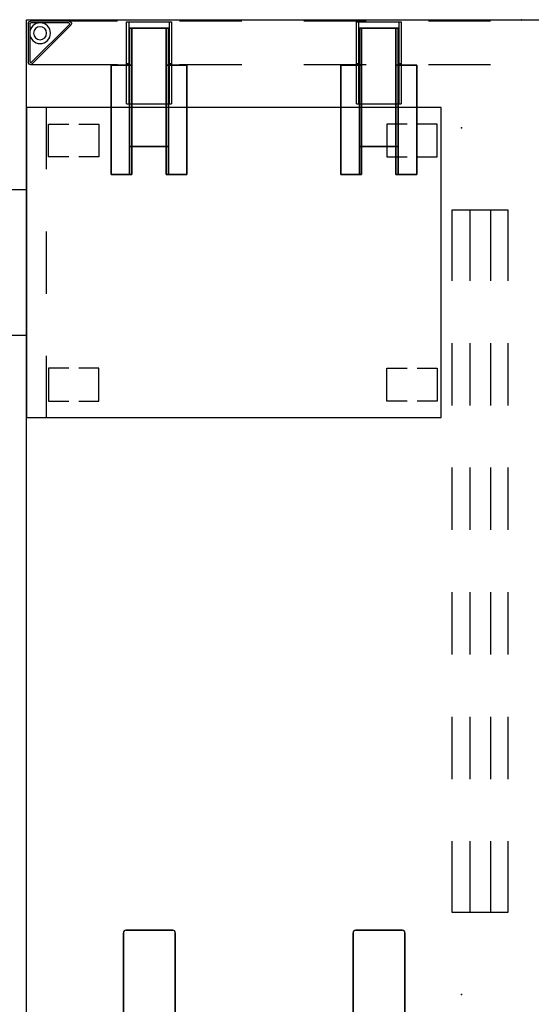
# Model space of a CAD drawing. Units: inches. Extents: x -2 to 144, y -6 to 156.
# Drawn here: x 48 to 73, y 108 to 156 of the extents above; entities that cross this region are included whole.
import ezdxf

# ---------------------------------------------------------------- set-up
doc = ezdxf.new("R2010")
doc.units = ezdxf.units.IN
doc.header["$MEASUREMENT"] = 0
for name, color, linetype in [('HARDWARE', 4, 'Continuous'), ('STORAGE', 4, 'Continuous'), ('STRUCTURE', 7, 'Continuous'), ('STRUCTURE-LEGBRKT', 7, 'Continuous'), ('WKSURF', 6, 'Continuous'), ('WKSURF-SUPPORT', 6, 'Continuous')]:
    doc.layers.add(name, color=color, linetype=linetype)

# ---------------------------------------------------------------- blocks, each defined once
blk = doc.blocks.new('xgnlfen_48_0p')
at = {"layer": 'STRUCTURE'}
for p, q in [((0.185, 23.796), (2.059, 23.796)), ((0.197, 23.718), (2.031, 23.718)), ((0.079, 21.816), (0.079, 23.69)), ((0.158, 21.844), (0.158, 23.678)), ((2.059, 23.65), (0.225, 21.816)), ((0.26, 21.741), (2.134, 23.615)), ((2.166, 23.69), (2.166, 19.5)), ((0.079, 19.5), (0.079, 21.816)), ((0.079, 13.5), (0.079, 16.5)), ((2.166, 16.5), (2.166, 13.5)), ((0.079, 7.5), (0.079, 10.5)), ((2.166, 10.5), (2.166, 7.5)), ((0.079, 1.5), (0.079, 4.5)), ((2.166, 4.5), (2.166, 1.5)), ((0.079, -4.5), (0.079, -1.5)), ((2.166, -1.5), (2.166, -4.5)), ((0.079, -10.5), (0.079, -7.5)), ((2.166, -7.5), (2.166, -10.5)), ((0.079, -16.5), (0.079, -13.5)), ((2.166, -13.5), (2.166, -16.5)), ((0.079, -21.816), (0.079, -19.5)), ((2.166, -19.5), (2.166, -23.69)), ((0.079, -21.816), (0.079, -23.69)), ((2.059, -23.65), (0.225, -21.816)), ((0.26, -21.741), (2.134, -23.615)), ((0.158, -21.844), (0.158, -23.678)), ((0.185, -23.796), (2.059, -23.796)), ((0.197, -23.718), (2.031, -23.718))]:
    blk.add_line(p, q, dxfattribs=at)
for centre, radius in [((0.65, 23.225), 0.5), ((0.65, 23.225), 0.313), ((0.65, -23.225), 0.5), ((0.65, -23.225), 0.313)]:
    blk.add_circle(centre, radius, dxfattribs=at)
for centre, radius, start, end in [((0.185, 23.69), 0.106, 90, 180), ((0.197, 23.678), 0.0394, 90, 180), ((2.031, 23.678), 0.0394, 315, 90), ((2.059, 23.69), 0.106, 315, 90), ((0.197, 21.844), 0.0394, 180, 315), ((0.185, 21.816), 0.106, 180, 315), ((0.185, -21.816), 0.106, 45, 180), ((0.197, -21.844), 0.0394, 45, 180), ((0.185, -23.69), 0.106, 180, 270), ((0.197, -23.678), 0.0394, 180, 270), ((2.031, -23.678), 0.0394, 270, 45), ((2.059, -23.69), 0.106, 270, 45)]:
    blk.add_arc(centre, radius, start, end, dxfattribs=at)
blk.add_point((0, 0), dxfattribs=at)
at = {"layer": 'STRUCTURE-LEGBRKT'}
for p, q in [((4.055, 19.055), (0.099, 19.055)), ((0.099, 19.055), (0.099, 16.89)), ((2.107, 19.055), (2.107, 18.937)), ((4.055, 19.055), (4.055, 16.89)), ((4.055, 18.937), (0.099, 18.937)), ((0.099, 17.008), (4.055, 17.008)), ((0.099, 16.89), (4.055, 16.89)), ((2.107, 17.008), (2.107, 16.89)), ((4.055, 7.972), (0.099, 7.972)), ((0.099, 7.972), (0.099, 5.807)), ((4.055, 7.854), (0.099, 7.854)), ((2.107, 7.972), (2.107, 7.854)), ((4.055, 7.972), (4.055, 5.807)), ((0.099, 5.925), (4.055, 5.925)), ((0.099, 5.807), (4.055, 5.807)), ((2.107, 5.925), (2.107, 5.807)), ((4.055, -5.807), (0.099, -5.807)), ((0.099, -5.807), (0.099, -7.972)), ((4.055, -5.925), (0.099, -5.925)), ((2.107, -5.807), (2.107, -5.925)), ((4.055, -5.807), (4.055, -7.972)), ((0.099, -7.854), (4.055, -7.854)), ((0.099, -7.972), (4.055, -7.972)), ((2.107, -7.854), (2.107, -7.972)), ((4.055, -16.89), (0.099, -16.89)), ((0.099, -16.89), (0.099, -19.055)), ((4.055, -17.008), (0.099, -17.008)), ((2.107, -16.89), (2.107, -17.008)), ((4.055, -16.89), (4.055, -19.055)), ((0.099, -18.937), (4.055, -18.937)), ((2.107, -18.937), (2.107, -19.055)), ((0.099, -19.055), (4.055, -19.055))]:
    blk.add_line(p, q, dxfattribs=at)
blk = doc.blocks.new('xgntpn_4848fl_0p')
at = {"layer": 'WKSURF'}
for p, q in [((47.88, 23.875), (0, 23.875)), ((0, 23.875), (0, -23.875))]:
    blk.add_line(p, q, dxfattribs=at)
blk.add_point((0, 0), dxfattribs=at)
blk = doc.blocks.new('hl2pm_20bfl02k_0p')
at = {"layer": 'STORAGE'}
for p, q in [((0, 20), (0, 0)), ((14.925, 20), (0, 20)), ((14.925, 0), (14.925, 20)), ((2.37, 19.8), (0.79, 19.8)), ((0.79, 19.8), (0.79, 18.838)), ((2.37, 18.838), (2.37, 19.8)), ((12.555, 18.838), (12.555, 19.8)), ((12.555, 19.8), (14.135, 19.8)), ((14.135, 19.8), (14.135, 18.838)), ((0.79, 18.358), (0.79, 17.37)), ((2.37, 17.37), (2.37, 18.358)), ((12.555, 17.37), (12.555, 18.358)), ((14.135, 18.358), (14.135, 17.37)), ((0.79, 17.37), (2.37, 17.37)), ((14.135, 17.37), (12.555, 17.37)), ((0.79, 2.518), (0.79, 3.48)), ((0.79, 3.48), (2.37, 3.48)), ((2.37, 3.48), (2.37, 2.518)), ((12.555, 3.48), (12.555, 2.518)), ((14.135, 3.48), (12.555, 3.48)), ((14.135, 2.518), (14.135, 3.48)), ((0.79, 1.05), (0.79, 2.038)), ((2.37, 2.038), (2.37, 1.05)), ((12.555, 2.038), (12.555, 1.05)), ((14.135, 1.05), (14.135, 2.038)), ((2.37, 1.05), (0.79, 1.05)), ((12.555, 1.05), (14.135, 1.05)), ((0, 0.947), (2.963, 0.947)), ((5.963, 0.947), (8.963, 0.947)), ((11.963, 0.947), (14.925, 0.947)), ((0, 0), (14.925, 0)), ((3.963, 0), (3.963, -0.813)), ((3.963, 0), (3.963, -0.813)), ((10.963, -0.813), (10.963, 0)), ((10.963, -0.813), (10.963, 0)), ((10.963, -0.813), (3.963, -0.813)), ((3.963, -0.813), (10.963, -0.813))]:
    blk.add_line(p, q, dxfattribs=at)
for p in [(0, 0), (14.925, 0)]:
    blk.add_point(p, dxfattribs=at)
blk = doc.blocks.new('xgnbd_2p')
at = {"layer": 'HARDWARE'}
for p, q in [((2.189, -5.062), (2.189, -5.897)), ((7.462, -5.062), (2.189, -5.062)), ((2.189, -5.062), (2.189, -5.062)), ((2.189, -5.062), (2.189, -5.897)), ((2.189, -5.897), (2.189, -5.062)), ((7.462, -5.062), (2.189, -5.062)), ((2.189, -5.062), (2.189, -5.062)), ((2.189, -5.062), (7.462, -5.062)), ((2.189, -5.897), (2.189, -5.062)), ((2.189, -5.062), (7.462, -5.062)), ((7.462, -5.897), (7.462, -5.062)), ((7.462, -5.062), (7.462, -5.062)), ((7.462, -5.897), (7.462, -5.062)), ((7.462, -5.062), (7.462, -5.062)), ((7.462, -5.062), (7.462, -5.897)), ((7.462, -5.062), (7.462, -5.897)), ((51.495, -5.629), (43.985, -5.629)), ((51.495, -5.629), (43.985, -5.629)), ((43.985, -5.629), (51.495, -5.629)), ((43.985, -5.629), (51.495, -5.629)), ((2.189, -5.957), (0.409, -5.957)), ((0.409, -5.957), (0.409, -5.957)), ((0.409, -5.957), (2.194, -5.957)), ((0.409, -5.957), (6.112, -5.957)), ((0.409, -5.979), (0.409, -5.957)), ((0.409, -5.957), (0.409, -6.062)), ((0.409, -5.979), (0.409, -5.957)), ((0.409, -5.957), (0.409, -6.062)), ((0.409, -6.062), (0.409, -5.957)), ((0.409, -5.957), (0.409, -5.957)), ((0.409, -6.062), (0.409, -5.957)), ((0.409, -5.957), (2.189, -5.957)), ((0.409, -6.04), (0.409, -5.979)), ((0.409, -6.07), (0.409, -5.979)), ((0.409, -5.979), (0.409, -6.07)), ((0.409, -6.04), (0.409, -5.979)), ((0.409, -6.122), (0.409, -6.04)), ((0.409, -6.092), (0.409, -6.04)), ((0.409, -6.04), (0.409, -6.092)), ((0.409, -6.122), (0.409, -6.04)), ((6.112, -6.062), (0.409, -6.062)), ((0.409, -6.062), (0.409, -6.07)), ((0.409, -6.062), (0.409, -6.062)), ((0.409, -6.062), (2.189, -6.062)), ((0.409, -6.062), (0.409, -6.07)), ((0.409, -6.062), (0.409, -6.062)), ((2.189, -6.062), (0.409, -6.062)), ((0.409, -6.07), (0.409, -6.092)), ((0.409, -6.07), (0.409, -6.092)), ((0.409, -6.092), (0.409, -6.122)), ((0.409, -6.092), (0.409, -6.122)), ((0.409, -7.662), (0.409, -6.122)), ((0.409, -7.662), (0.409, -6.122)), ((0.409, -6.122), (0.409, -6.122)), ((0.409, -7.662), (0.409, -6.122)), ((0.409, -6.122), (0.409, -6.122)), ((0.409, -6.122), (0.409, -7.662)), ((0.409, -6.122), (0.409, -6.122)), ((2.189, -5.927), (2.189, -5.897)), ((2.189, -5.927), (2.189, -5.897)), ((2.189, -5.897), (2.189, -5.897)), ((2.189, -5.897), (2.189, -5.98)), ((2.189, -5.927), (2.189, -5.897)), ((2.189, -5.897), (2.189, -5.897)), ((2.189, -5.897), (2.189, -5.98)), ((2.189, -5.949), (2.189, -5.927)), ((2.189, -5.949), (2.189, -5.927)), ((2.189, -5.927), (2.189, -5.98)), ((2.189, -5.949), (2.189, -5.927)), ((2.189, -5.98), (2.189, -5.927)), ((2.189, -5.957), (2.189, -5.949)), ((2.189, -5.957), (2.189, -5.949)), ((2.189, -5.949), (2.189, -6.04)), ((2.189, -5.957), (2.189, -5.949)), ((2.189, -6.04), (2.189, -5.949)), ((7.462, -5.957), (2.189, -5.957)), ((7.462, -5.957), (2.189, -5.957)), ((2.189, -5.957), (2.194, -5.957)), ((7.462, -5.957), (2.189, -5.957)), ((2.194, -5.957), (2.189, -5.957)), ((2.189, -6.062), (2.189, -5.957)), ((2.189, -5.957), (2.189, -6.062)), ((2.189, -5.957), (2.189, -6.062)), ((2.189, -6.062), (2.189, -5.957)), ((2.189, -5.957), (2.189, -5.957)), ((2.189, -5.98), (2.189, -6.04)), ((2.189, -5.98), (2.189, -6.04)), ((2.189, -6.062), (2.189, -6.04)), ((2.189, -6.04), (2.189, -6.062)), ((7.462, -6.062), (2.189, -6.062)), ((2.189, -6.062), (2.189, -6.062)), ((2.189, -6.062), (7.462, -6.062)), ((2.189, -6.062), (7.462, -6.062)), ((7.462, -6.062), (2.189, -6.062)), ((2.189, -6.062), (2.189, -6.062)), ((2.194, -5.957), (6.112, -5.957)), ((6.112, -5.957), (7.462, -5.957)), ((6.112, -5.957), (6.112, -5.979)), ((6.112, -5.957), (6.112, -6.062)), ((6.112, -5.979), (6.112, -5.957)), ((7.462, -5.957), (6.112, -5.957)), ((6.112, -5.957), (6.112, -6.062)), ((6.112, -5.979), (6.112, -6.04)), ((6.112, -6.07), (6.112, -5.979)), ((6.112, -5.979), (6.112, -6.07)), ((6.112, -6.04), (6.112, -5.979)), ((6.112, -6.04), (6.112, -6.122)), ((6.112, -6.092), (6.112, -6.04)), ((6.112, -6.04), (6.112, -6.092)), ((6.112, -6.122), (6.112, -6.04)), ((7.462, -6.062), (6.112, -6.062)), ((6.112, -6.07), (6.112, -6.062)), ((6.112, -6.062), (6.112, -6.07)), ((6.112, -6.062), (7.462, -6.062)), ((6.112, -6.092), (6.112, -6.07)), ((6.112, -6.07), (6.112, -6.092)), ((6.112, -6.122), (6.112, -6.092)), ((6.112, -6.092), (6.112, -6.122)), ((6.112, -6.122), (6.112, -7.662)), ((6.112, -6.122), (6.112, -7.662)), ((6.112, -6.122), (6.112, -6.122)), ((6.112, -6.122), (6.112, -6.122)), ((6.112, -7.662), (6.112, -6.122)), ((6.112, -6.122), (6.112, -6.122)), ((6.112, -6.122), (6.112, -7.662)), ((7.462, -5.897), (7.462, -5.927)), ((7.462, -5.897), (7.462, -5.927)), ((7.462, -5.897), (7.462, -5.897)), ((7.462, -5.897), (7.462, -5.927)), ((7.462, -5.98), (7.462, -5.897)), ((7.462, -5.897), (7.462, -5.897)), ((7.462, -5.98), (7.462, -5.897)), ((7.462, -5.927), (7.462, -5.949)), ((7.462, -5.927), (7.462, -5.949)), ((7.462, -5.98), (7.462, -5.927)), ((7.462, -5.927), (7.462, -5.949)), ((7.462, -5.927), (7.462, -5.98)), ((7.462, -5.949), (7.462, -5.957)), ((7.462, -5.949), (7.462, -5.957)), ((7.462, -6.04), (7.462, -5.949)), ((7.462, -5.949), (7.462, -5.957)), ((7.462, -5.949), (7.462, -6.04)), ((7.462, -6.062), (7.462, -5.957)), ((7.462, -5.957), (7.462, -6.062)), ((7.462, -6.04), (7.462, -5.98)), ((7.462, -6.04), (7.462, -5.98)), ((7.462, -6.04), (7.462, -6.062)), ((7.462, -6.062), (7.462, -6.04)), ((7.462, -6.062), (7.462, -6.062)), ((43.865, -5.749), (43.865, -8.009)), ((43.865, -8.009), (43.865, -5.749)), ((43.865, -8.009), (43.865, -5.749)), ((43.865, -5.749), (43.865, -8.009)), ((0.409, -7.662), (0.409, -7.662)), ((0.409, -7.662), (0.409, -7.692)), ((0.409, -7.745), (0.409, -7.662)), ((0.409, -7.692), (0.409, -7.662)), ((0.409, -7.662), (0.409, -7.662)), ((0.409, -7.662), (0.409, -7.745)), ((0.409, -7.662), (0.409, -7.662)), ((0.409, -7.662), (0.409, -7.662)), ((0.409, -7.662), (0.409, -7.692)), ((0.409, -7.745), (0.409, -7.662)), ((0.409, -7.692), (0.409, -7.714)), ((0.409, -7.714), (0.409, -7.692)), ((0.409, -7.692), (0.409, -7.745)), ((0.409, -7.745), (0.409, -7.692)), ((0.409, -7.692), (0.409, -7.745)), ((0.409, -7.745), (0.409, -7.692)), ((0.409, -7.692), (0.409, -7.714)), ((0.409, -7.714), (0.409, -7.722)), ((0.409, -7.722), (0.409, -7.714)), ((0.409, -7.714), (0.409, -7.805)), ((0.409, -7.805), (0.409, -7.714)), ((0.409, -7.714), (0.409, -7.805)), ((0.409, -7.805), (0.409, -7.714)), ((0.409, -7.714), (0.409, -7.722)), ((0.409, -7.722), (6.112, -7.722)), ((0.409, -7.722), (0.409, -7.722)), ((0.409, -7.722), (2.145, -7.722)), ((2.189, -7.722), (0.409, -7.722)), ((0.409, -7.827), (0.409, -7.722)), ((0.409, -7.827), (0.409, -7.722)), ((0.409, -7.722), (0.409, -7.722)), ((0.409, -7.722), (0.409, -7.827)), ((0.409, -7.827), (0.409, -7.722)), ((0.409, -7.722), (2.189, -7.722)), ((0.409, -7.827), (0.409, -7.722)), ((0.409, -7.722), (2.189, -7.722)), ((0.409, -7.827), (0.409, -7.722)), ((0.409, -7.722), (0.409, -7.722)), ((0.409, -7.722), (0.409, -7.827)), ((0.409, -7.722), (0.409, -7.827)), ((0.409, -7.805), (0.409, -7.745)), ((0.409, -7.745), (0.409, -7.805)), ((0.409, -7.805), (0.409, -7.745)), ((0.409, -7.827), (0.409, -7.805)), ((0.409, -7.805), (0.409, -7.827)), ((0.409, -7.827), (0.409, -7.805)), ((2.194, -7.827), (0.409, -7.827)), ((0.409, -7.827), (0.409, -7.827)), ((0.409, -7.827), (2.189, -7.827)), ((6.112, -7.827), (0.409, -7.827)), ((0.409, -7.827), (0.409, -7.827)), ((2.189, -7.827), (0.409, -7.827)), ((2.189, -7.827), (0.409, -7.827)), ((0.409, -7.827), (0.409, -7.827)), ((2.189, -7.722), (2.145, -7.722)), ((2.145, -7.722), (6.112, -7.722)), ((2.145, -7.722), (2.189, -7.722)), ((2.189, -7.722), (2.189, -7.722)), ((2.189, -7.722), (7.462, -7.722)), ((7.462, -7.722), (2.189, -7.722)), ((2.189, -7.722), (2.189, -7.722)), ((7.462, -7.722), (2.189, -7.722)), ((2.189, -7.744), (2.189, -7.722)), ((2.189, -7.722), (7.462, -7.722)), ((2.189, -7.827), (2.189, -7.722)), ((2.189, -7.722), (2.189, -7.744)), ((2.189, -7.722), (2.189, -7.827)), ((2.189, -7.827), (2.189, -7.722)), ((2.189, -7.722), (2.189, -7.722)), ((2.189, -7.722), (2.189, -7.827)), ((2.189, -7.827), (2.189, -7.722)), ((2.189, -7.722), (2.189, -7.722)), ((2.189, -7.722), (2.189, -7.827)), ((2.189, -7.722), (2.189, -7.827)), ((2.189, -7.744), (2.189, -7.722)), ((2.189, -7.722), (2.189, -7.827)), ((2.189, -7.744), (2.189, -7.835)), ((2.189, -7.835), (2.189, -7.744)), ((2.189, -7.744), (2.189, -7.805)), ((2.189, -7.744), (2.189, -7.805)), ((2.189, -7.744), (2.189, -7.805)), ((2.189, -7.805), (2.189, -7.744)), ((2.189, -7.744), (2.189, -7.835)), ((2.189, -7.835), (2.189, -7.744)), ((2.189, -7.805), (2.189, -7.857)), ((2.189, -7.857), (2.189, -7.805)), ((2.189, -7.805), (2.189, -7.887)), ((2.189, -7.805), (2.189, -7.887)), ((2.189, -7.805), (2.189, -7.887)), ((2.189, -7.887), (2.189, -7.805)), ((2.189, -7.805), (2.189, -7.857)), ((2.189, -7.857), (2.189, -7.805)), ((7.462, -7.827), (2.189, -7.827)), ((2.189, -7.827), (2.189, -7.835)), ((2.189, -7.827), (7.462, -7.827)), ((2.189, -7.835), (2.189, -7.827)), ((2.194, -7.827), (2.189, -7.827)), ((2.189, -7.827), (7.462, -7.827)), ((2.189, -7.827), (2.194, -7.827)), ((2.189, -7.835), (2.189, -7.827)), ((2.189, -7.827), (2.189, -7.827)), ((2.189, -7.827), (2.189, -7.827)), ((2.189, -7.827), (2.189, -7.835)), ((2.189, -7.835), (2.189, -7.857)), ((2.189, -7.857), (2.189, -7.835)), ((2.189, -7.857), (2.189, -7.835)), ((2.189, -7.835), (2.189, -7.857)), ((2.189, -7.857), (2.189, -7.887)), ((2.189, -7.887), (2.189, -7.857)), ((2.189, -7.887), (2.189, -7.857)), ((2.189, -7.857), (2.189, -7.887)), ((2.189, -7.887), (2.189, -8.722)), ((2.189, -7.887), (2.189, -7.887)), ((2.189, -7.887), (2.189, -7.887)), ((2.189, -7.887), (2.189, -8.722)), ((2.189, -8.722), (2.189, -7.887)), ((2.189, -8.722), (2.189, -7.887)), ((2.189, -8.722), (2.189, -7.887)), ((2.189, -8.722), (2.189, -7.887)), ((2.189, -7.887), (2.189, -7.887)), ((2.189, -7.887), (2.189, -8.722)), ((2.189, -7.887), (2.189, -7.887)), ((6.112, -7.827), (2.194, -7.827)), ((6.112, -7.662), (6.112, -7.662)), ((6.112, -7.692), (6.112, -7.662)), ((6.112, -7.662), (6.112, -7.745)), ((6.112, -7.662), (6.112, -7.662)), ((6.112, -7.662), (6.112, -7.692)), ((6.112, -7.745), (6.112, -7.662)), ((6.112, -7.662), (6.112, -7.662)), ((6.112, -7.662), (6.112, -7.662)), ((6.112, -7.662), (6.112, -7.692)), ((6.112, -7.745), (6.112, -7.662)), ((6.112, -7.714), (6.112, -7.692)), ((6.112, -7.745), (6.112, -7.692)), ((6.112, -7.692), (6.112, -7.714)), ((6.112, -7.692), (6.112, -7.745)), ((6.112, -7.745), (6.112, -7.692)), ((6.112, -7.692), (6.112, -7.714)), ((6.112, -7.692), (6.112, -7.745)), ((6.112, -7.722), (6.112, -7.714)), ((6.112, -7.805), (6.112, -7.714)), ((6.112, -7.714), (6.112, -7.722)), ((6.112, -7.714), (6.112, -7.805)), ((6.112, -7.805), (6.112, -7.714)), ((6.112, -7.714), (6.112, -7.722)), ((6.112, -7.714), (6.112, -7.805)), ((6.112, -7.722), (7.462, -7.722)), ((6.112, -7.722), (6.112, -7.827)), ((7.462, -7.722), (6.112, -7.722)), ((6.112, -7.722), (6.112, -7.827)), ((6.112, -7.722), (6.112, -7.827)), ((6.112, -7.722), (6.112, -7.827)), ((6.112, -7.827), (6.112, -7.722)), ((6.112, -7.722), (6.112, -7.722)), ((7.462, -7.722), (6.112, -7.722)), ((6.112, -7.722), (6.112, -7.827)), ((6.112, -7.745), (6.112, -7.805)), ((6.112, -7.805), (6.112, -7.745)), ((6.112, -7.805), (6.112, -7.745)), ((6.112, -7.805), (6.112, -7.827)), ((6.112, -7.827), (6.112, -7.805)), ((6.112, -7.827), (6.112, -7.805)), ((7.462, -7.827), (6.112, -7.827)), ((6.112, -7.827), (7.462, -7.827)), ((6.112, -7.827), (6.112, -7.827)), ((6.112, -7.827), (7.462, -7.827)), ((7.462, -7.722), (7.462, -7.744)), ((7.462, -7.827), (7.462, -7.722)), ((7.462, -7.722), (7.462, -7.827)), ((7.462, -7.744), (7.462, -7.722)), ((7.462, -7.827), (7.462, -7.722)), ((7.462, -7.744), (7.462, -7.722)), ((7.462, -7.722), (7.462, -7.827)), ((7.462, -7.835), (7.462, -7.744)), ((7.462, -7.744), (7.462, -7.835)), ((7.462, -7.805), (7.462, -7.744)), ((7.462, -7.805), (7.462, -7.744)), ((7.462, -7.805), (7.462, -7.744)), ((7.462, -7.835), (7.462, -7.744)), ((7.462, -7.805), (7.462, -7.744)), ((7.462, -7.744), (7.462, -7.835)), ((7.462, -7.857), (7.462, -7.805)), ((7.462, -7.805), (7.462, -7.857)), ((7.462, -7.887), (7.462, -7.805)), ((7.462, -7.887), (7.462, -7.805)), ((7.462, -7.887), (7.462, -7.805)), ((7.462, -7.857), (7.462, -7.805)), ((7.462, -7.887), (7.462, -7.805)), ((7.462, -7.805), (7.462, -7.857)), ((7.462, -7.835), (7.462, -7.827)), ((7.462, -7.827), (7.462, -7.835)), ((7.462, -7.827), (7.462, -7.835)), ((7.462, -7.827), (7.462, -7.835)), ((7.462, -7.857), (7.462, -7.835)), ((7.462, -7.835), (7.462, -7.857)), ((7.462, -7.835), (7.462, -7.857)), ((7.462, -7.835), (7.462, -7.857)), ((7.462, -7.887), (7.462, -7.857)), ((7.462, -7.857), (7.462, -7.887)), ((7.462, -7.857), (7.462, -7.887)), ((7.462, -7.857), (7.462, -7.887)), ((7.462, -8.722), (7.462, -7.887)), ((7.462, -7.887), (7.462, -7.887)), ((7.462, -8.722), (7.462, -7.887)), ((7.462, -7.887), (7.462, -7.887)), ((7.462, -7.887), (7.462, -8.722)), ((7.462, -7.887), (7.462, -8.722)), ((7.462, -8.722), (7.462, -7.887)), ((7.462, -7.887), (7.462, -7.887)), ((7.462, -7.887), (7.462, -8.722)), ((7.462, -7.887), (7.462, -8.722)), ((7.462, -7.887), (7.462, -7.887)), ((51.495, -8.129), (43.985, -8.129)), ((43.985, -8.129), (51.495, -8.129)), ((51.495, -8.129), (43.985, -8.129)), ((43.985, -8.129), (51.495, -8.129)), ((2.189, -8.722), (7.462, -8.722)), ((2.189, -8.722), (2.189, -8.722)), ((2.189, -8.722), (2.189, -8.722)), ((2.189, -8.722), (7.462, -8.722)), ((7.462, -8.722), (2.189, -8.722)), ((7.462, -8.722), (2.189, -8.722)), ((2.189, -8.722), (2.189, -8.722)), ((2.189, -8.722), (7.462, -8.722)), ((7.462, -8.722), (2.189, -8.722)), ((7.462, -8.722), (2.189, -8.722)), ((2.189, -8.722), (2.189, -8.722)), ((7.462, -8.722), (7.462, -8.722)), ((7.462, -8.722), (7.462, -8.722)), ((7.462, -8.722), (7.462, -8.722)), ((7.462, -8.722), (7.462, -8.722)), ((2.189, -16.142), (2.189, -16.977)), ((7.462, -16.142), (2.189, -16.142)), ((2.189, -16.142), (2.189, -16.142)), ((2.189, -16.142), (2.189, -16.977)), ((2.189, -16.977), (2.189, -16.142)), ((7.462, -16.142), (2.189, -16.142)), ((2.189, -16.142), (2.189, -16.142)), ((2.189, -16.142), (7.462, -16.142)), ((2.189, -16.977), (2.189, -16.142)), ((2.189, -16.142), (7.462, -16.142)), ((7.462, -16.977), (7.462, -16.142)), ((7.462, -16.142), (7.462, -16.142)), ((7.462, -16.977), (7.462, -16.142)), ((7.462, -16.142), (7.462, -16.142)), ((7.462, -16.142), (7.462, -16.977)), ((7.462, -16.142), (7.462, -16.977)), ((2.189, -17.037), (0.409, -17.037)), ((0.409, -17.037), (0.409, -17.037)), ((0.409, -17.037), (2.194, -17.037)), ((0.409, -17.037), (6.112, -17.037)), ((0.409, -17.06), (0.409, -17.037)), ((0.409, -17.037), (0.409, -17.142)), ((0.409, -17.06), (0.409, -17.037)), ((0.409, -17.037), (0.409, -17.142)), ((0.409, -17.142), (0.409, -17.037)), ((0.409, -17.037), (0.409, -17.037)), ((0.409, -17.142), (0.409, -17.037)), ((0.409, -17.037), (2.189, -17.037)), ((0.409, -17.12), (0.409, -17.06)), ((0.409, -17.151), (0.409, -17.06)), ((0.409, -17.06), (0.409, -17.151)), ((0.409, -17.12), (0.409, -17.06)), ((2.189, -17.007), (2.189, -16.977)), ((2.189, -17.007), (2.189, -16.977)), ((2.189, -16.977), (2.189, -16.977)), ((2.189, -16.977), (2.189, -17.06)), ((2.189, -17.007), (2.189, -16.977)), ((2.189, -16.977), (2.189, -16.977)), ((2.189, -16.977), (2.189, -17.06)), ((2.189, -17.029), (2.189, -17.007)), ((2.189, -17.029), (2.189, -17.007)), ((2.189, -17.007), (2.189, -17.06)), ((2.189, -17.029), (2.189, -17.007)), ((2.189, -17.06), (2.189, -17.007)), ((2.189, -17.037), (2.189, -17.029)), ((2.189, -17.037), (2.189, -17.029)), ((2.189, -17.029), (2.189, -17.12)), ((2.189, -17.037), (2.189, -17.029)), ((2.189, -17.12), (2.189, -17.029)), ((7.462, -17.037), (2.189, -17.037)), ((7.462, -17.037), (2.189, -17.037)), ((2.189, -17.037), (2.194, -17.037)), ((7.462, -17.037), (2.189, -17.037)), ((2.194, -17.037), (2.189, -17.037)), ((2.189, -17.142), (2.189, -17.037)), ((2.189, -17.037), (2.189, -17.142)), ((2.189, -17.037), (2.189, -17.142)), ((2.189, -17.142), (2.189, -17.037)), ((2.189, -17.037), (2.189, -17.037)), ((2.189, -17.06), (2.189, -17.12)), ((2.189, -17.06), (2.189, -17.12)), ((2.194, -17.037), (6.112, -17.037)), ((6.112, -17.037), (7.462, -17.037)), ((6.112, -17.037), (6.112, -17.06)), ((6.112, -17.037), (6.112, -17.142)), ((6.112, -17.06), (6.112, -17.037)), ((7.462, -17.037), (6.112, -17.037)), ((6.112, -17.037), (6.112, -17.142)), ((6.112, -17.06), (6.112, -17.12)), ((6.112, -17.151), (6.112, -17.06)), ((6.112, -17.06), (6.112, -17.151)), ((6.112, -17.12), (6.112, -17.06)), ((7.462, -16.977), (7.462, -17.007)), ((7.462, -16.977), (7.462, -17.007)), ((7.462, -16.977), (7.462, -16.977)), ((7.462, -16.977), (7.462, -17.007)), ((7.462, -17.06), (7.462, -16.977)), ((7.462, -16.977), (7.462, -16.977)), ((7.462, -17.06), (7.462, -16.977)), ((7.462, -17.007), (7.462, -17.029)), ((7.462, -17.007), (7.462, -17.029)), ((7.462, -17.06), (7.462, -17.007)), ((7.462, -17.007), (7.462, -17.029)), ((7.462, -17.007), (7.462, -17.06)), ((7.462, -17.029), (7.462, -17.037)), ((7.462, -17.029), (7.462, -17.037)), ((7.462, -17.12), (7.462, -17.029)), ((7.462, -17.029), (7.462, -17.037)), ((7.462, -17.029), (7.462, -17.12)), ((7.462, -17.142), (7.462, -17.037)), ((7.462, -17.037), (7.462, -17.142)), ((7.462, -17.12), (7.462, -17.06)), ((7.462, -17.12), (7.462, -17.06)), ((43.865, -16.829), (43.865, -19.089)), ((43.865, -19.089), (43.865, -16.829)), ((43.865, -19.089), (43.865, -16.829)), ((43.865, -16.829), (43.865, -19.089)), ((51.495, -16.709), (43.985, -16.709)), ((51.495, -16.709), (43.985, -16.709)), ((43.985, -16.709), (51.495, -16.709)), ((43.985, -16.709), (51.495, -16.709)), ((0.409, -17.202), (0.409, -17.12)), ((0.409, -17.172), (0.409, -17.12)), ((0.409, -17.12), (0.409, -17.172)), ((0.409, -17.202), (0.409, -17.12)), ((6.112, -17.142), (0.409, -17.142)), ((0.409, -17.142), (0.409, -17.151)), ((0.409, -17.142), (0.409, -17.142)), ((0.409, -17.142), (2.189, -17.142)), ((0.409, -17.142), (0.409, -17.151)), ((0.409, -17.142), (0.409, -17.142)), ((2.189, -17.142), (0.409, -17.142)), ((0.409, -17.151), (0.409, -17.172)), ((0.409, -17.151), (0.409, -17.172)), ((0.409, -17.172), (0.409, -17.202)), ((0.409, -17.172), (0.409, -17.202)), ((0.409, -18.742), (0.409, -17.202)), ((0.409, -18.742), (0.409, -17.202)), ((0.409, -17.202), (0.409, -17.202)), ((0.409, -18.742), (0.409, -17.202)), ((0.409, -17.202), (0.409, -17.202)), ((0.409, -17.202), (0.409, -18.742)), ((0.409, -17.202), (0.409, -17.202)), ((2.189, -17.142), (2.189, -17.12)), ((2.189, -17.12), (2.189, -17.142)), ((7.462, -17.142), (2.189, -17.142)), ((2.189, -17.142), (2.189, -17.142)), ((2.189, -17.142), (7.462, -17.142)), ((2.189, -17.142), (7.462, -17.142)), ((7.462, -17.142), (2.189, -17.142)), ((2.189, -17.142), (2.189, -17.142)), ((6.112, -17.12), (6.112, -17.202)), ((6.112, -17.172), (6.112, -17.12)), ((6.112, -17.12), (6.112, -17.172)), ((6.112, -17.202), (6.112, -17.12)), ((7.462, -17.142), (6.112, -17.142)), ((6.112, -17.151), (6.112, -17.142)), ((6.112, -17.142), (6.112, -17.151)), ((6.112, -17.142), (7.462, -17.142)), ((6.112, -17.172), (6.112, -17.151)), ((6.112, -17.151), (6.112, -17.172)), ((6.112, -17.202), (6.112, -17.172)), ((6.112, -17.172), (6.112, -17.202)), ((6.112, -17.202), (6.112, -18.742)), ((6.112, -17.202), (6.112, -18.742)), ((6.112, -17.202), (6.112, -17.202)), ((6.112, -17.202), (6.112, -17.202)), ((6.112, -18.742), (6.112, -17.202)), ((6.112, -17.202), (6.112, -17.202)), ((6.112, -17.202), (6.112, -18.742)), ((7.462, -17.12), (7.462, -17.142)), ((7.462, -17.142), (7.462, -17.12)), ((7.462, -17.142), (7.462, -17.142)), ((0.409, -18.742), (0.409, -18.742)), ((0.409, -18.742), (0.409, -18.772)), ((0.409, -18.825), (0.409, -18.742)), ((0.409, -18.772), (0.409, -18.742)), ((0.409, -18.742), (0.409, -18.742)), ((0.409, -18.742), (0.409, -18.825)), ((0.409, -18.742), (0.409, -18.742)), ((0.409, -18.742), (0.409, -18.742)), ((0.409, -18.742), (0.409, -18.772)), ((0.409, -18.825), (0.409, -18.742)), ((0.409, -18.772), (0.409, -18.794)), ((0.409, -18.794), (0.409, -18.772)), ((0.409, -18.772), (0.409, -18.825)), ((0.409, -18.825), (0.409, -18.772)), ((0.409, -18.772), (0.409, -18.825)), ((0.409, -18.825), (0.409, -18.772)), ((0.409, -18.772), (0.409, -18.794)), ((0.409, -18.794), (0.409, -18.802)), ((0.409, -18.802), (0.409, -18.794)), ((0.409, -18.794), (0.409, -18.885)), ((0.409, -18.885), (0.409, -18.794)), ((0.409, -18.794), (0.409, -18.885)), ((0.409, -18.885), (0.409, -18.794)), ((0.409, -18.794), (0.409, -18.802)), ((0.409, -18.802), (6.112, -18.802)), ((0.409, -18.802), (0.409, -18.802)), ((0.409, -18.802), (2.145, -18.802)), ((2.189, -18.802), (0.409, -18.802)), ((0.409, -18.907), (0.409, -18.802)), ((0.409, -18.907), (0.409, -18.802)), ((0.409, -18.802), (0.409, -18.802)), ((0.409, -18.802), (0.409, -18.907)), ((0.409, -18.907), (0.409, -18.802)), ((0.409, -18.802), (2.189, -18.802)), ((0.409, -18.907), (0.409, -18.802)), ((0.409, -18.802), (2.189, -18.802)), ((0.409, -18.907), (0.409, -18.802)), ((0.409, -18.802), (0.409, -18.802)), ((0.409, -18.802), (0.409, -18.907)), ((0.409, -18.802), (0.409, -18.907)), ((0.409, -18.885), (0.409, -18.825)), ((0.409, -18.825), (0.409, -18.885)), ((0.409, -18.885), (0.409, -18.825)), ((0.409, -18.907), (0.409, -18.885)), ((0.409, -18.885), (0.409, -18.907)), ((0.409, -18.907), (0.409, -18.885)), ((2.194, -18.907), (0.409, -18.907)), ((0.409, -18.907), (0.409, -18.907)), ((0.409, -18.907), (2.189, -18.907)), ((6.112, -18.907), (0.409, -18.907)), ((0.409, -18.907), (0.409, -18.907)), ((2.189, -18.907), (0.409, -18.907)), ((2.189, -18.907), (0.409, -18.907)), ((0.409, -18.907), (0.409, -18.907)), ((2.189, -18.802), (2.145, -18.802)), ((2.145, -18.802), (6.112, -18.802)), ((2.145, -18.802), (2.189, -18.802)), ((2.189, -18.802), (2.189, -18.802)), ((2.189, -18.802), (7.462, -18.802)), ((7.462, -18.802), (2.189, -18.802)), ((2.189, -18.802), (2.189, -18.802)), ((7.462, -18.802), (2.189, -18.802)), ((2.189, -18.825), (2.189, -18.802)), ((2.189, -18.802), (7.462, -18.802)), ((2.189, -18.907), (2.189, -18.802)), ((2.189, -18.802), (2.189, -18.825)), ((2.189, -18.802), (2.189, -18.907)), ((2.189, -18.907), (2.189, -18.802)), ((2.189, -18.802), (2.189, -18.802)), ((2.189, -18.802), (2.189, -18.907)), ((2.189, -18.907), (2.189, -18.802)), ((2.189, -18.802), (2.189, -18.802)), ((2.189, -18.802), (2.189, -18.907)), ((2.189, -18.802), (2.189, -18.907)), ((2.189, -18.825), (2.189, -18.802)), ((2.189, -18.802), (2.189, -18.907)), ((2.189, -18.825), (2.189, -18.916)), ((2.189, -18.916), (2.189, -18.825)), ((2.189, -18.825), (2.189, -18.885)), ((2.189, -18.825), (2.189, -18.885)), ((2.189, -18.825), (2.189, -18.885)), ((2.189, -18.885), (2.189, -18.825)), ((2.189, -18.825), (2.189, -18.916)), ((2.189, -18.916), (2.189, -18.825)), ((2.189, -18.885), (2.189, -18.937)), ((2.189, -18.937), (2.189, -18.885)), ((2.189, -18.885), (2.189, -18.967)), ((2.189, -18.885), (2.189, -18.967)), ((2.189, -18.885), (2.189, -18.967)), ((2.189, -18.967), (2.189, -18.885)), ((2.189, -18.885), (2.189, -18.937)), ((2.189, -18.937), (2.189, -18.885)), ((7.462, -18.907), (2.189, -18.907)), ((2.189, -18.907), (2.189, -18.916)), ((2.189, -18.907), (7.462, -18.907)), ((2.189, -18.916), (2.189, -18.907)), ((2.194, -18.907), (2.189, -18.907)), ((2.189, -18.907), (7.462, -18.907)), ((2.189, -18.907), (2.194, -18.907)), ((2.189, -18.916), (2.189, -18.907)), ((2.189, -18.907), (2.189, -18.907)), ((2.189, -18.907), (2.189, -18.907)), ((2.189, -18.907), (2.189, -18.916)), ((2.189, -18.916), (2.189, -18.937)), ((2.189, -18.937), (2.189, -18.916)), ((2.189, -18.937), (2.189, -18.916)), ((2.189, -18.916), (2.189, -18.937)), ((2.189, -18.937), (2.189, -18.967)), ((2.189, -18.967), (2.189, -18.937)), ((2.189, -18.967), (2.189, -18.937)), ((2.189, -18.937), (2.189, -18.967)), ((2.189, -18.967), (2.189, -19.802)), ((2.189, -18.967), (2.189, -18.967)), ((2.189, -18.967), (2.189, -18.967)), ((2.189, -18.967), (2.189, -19.802)), ((2.189, -19.802), (2.189, -18.967)), ((2.189, -19.802), (2.189, -18.967)), ((2.189, -19.802), (2.189, -18.967)), ((2.189, -19.802), (2.189, -18.967)), ((2.189, -18.967), (2.189, -18.967)), ((2.189, -18.967), (2.189, -19.802)), ((2.189, -18.967), (2.189, -18.967)), ((6.112, -18.907), (2.194, -18.907)), ((6.112, -18.742), (6.112, -18.742)), ((6.112, -18.772), (6.112, -18.742)), ((6.112, -18.742), (6.112, -18.825)), ((6.112, -18.742), (6.112, -18.742)), ((6.112, -18.742), (6.112, -18.772)), ((6.112, -18.825), (6.112, -18.742)), ((6.112, -18.742), (6.112, -18.742)), ((6.112, -18.742), (6.112, -18.742)), ((6.112, -18.742), (6.112, -18.772)), ((6.112, -18.825), (6.112, -18.742)), ((6.112, -18.794), (6.112, -18.772)), ((6.112, -18.825), (6.112, -18.772)), ((6.112, -18.772), (6.112, -18.794)), ((6.112, -18.772), (6.112, -18.825)), ((6.112, -18.825), (6.112, -18.772)), ((6.112, -18.772), (6.112, -18.794)), ((6.112, -18.772), (6.112, -18.825)), ((6.112, -18.802), (6.112, -18.794)), ((6.112, -18.885), (6.112, -18.794)), ((6.112, -18.794), (6.112, -18.802)), ((6.112, -18.794), (6.112, -18.885)), ((6.112, -18.885), (6.112, -18.794)), ((6.112, -18.794), (6.112, -18.802)), ((6.112, -18.794), (6.112, -18.885)), ((6.112, -18.802), (7.462, -18.802)), ((6.112, -18.802), (6.112, -18.907)), ((7.462, -18.802), (6.112, -18.802)), ((6.112, -18.802), (6.112, -18.907)), ((6.112, -18.802), (6.112, -18.907)), ((6.112, -18.802), (6.112, -18.907)), ((6.112, -18.907), (6.112, -18.802)), ((6.112, -18.802), (6.112, -18.802)), ((7.462, -18.802), (6.112, -18.802)), ((6.112, -18.802), (6.112, -18.907)), ((6.112, -18.825), (6.112, -18.885)), ((6.112, -18.885), (6.112, -18.825)), ((6.112, -18.885), (6.112, -18.825)), ((6.112, -18.885), (6.112, -18.907)), ((6.112, -18.907), (6.112, -18.885)), ((6.112, -18.907), (6.112, -18.885)), ((7.462, -18.907), (6.112, -18.907)), ((6.112, -18.907), (7.462, -18.907)), ((6.112, -18.907), (6.112, -18.907)), ((6.112, -18.907), (7.462, -18.907)), ((7.462, -18.802), (7.462, -18.825)), ((7.462, -18.907), (7.462, -18.802)), ((7.462, -18.802), (7.462, -18.907)), ((7.462, -18.825), (7.462, -18.802)), ((7.462, -18.907), (7.462, -18.802)), ((7.462, -18.825), (7.462, -18.802)), ((7.462, -18.802), (7.462, -18.907)), ((7.462, -18.916), (7.462, -18.825)), ((7.462, -18.825), (7.462, -18.916)), ((7.462, -18.885), (7.462, -18.825)), ((7.462, -18.885), (7.462, -18.825)), ((7.462, -18.885), (7.462, -18.825)), ((7.462, -18.916), (7.462, -18.825)), ((7.462, -18.885), (7.462, -18.825)), ((7.462, -18.825), (7.462, -18.916)), ((7.462, -18.937), (7.462, -18.885)), ((7.462, -18.885), (7.462, -18.937)), ((7.462, -18.967), (7.462, -18.885)), ((7.462, -18.967), (7.462, -18.885)), ((7.462, -18.967), (7.462, -18.885)), ((7.462, -18.937), (7.462, -18.885)), ((7.462, -18.967), (7.462, -18.885)), ((7.462, -18.885), (7.462, -18.937)), ((7.462, -18.916), (7.462, -18.907)), ((7.462, -18.907), (7.462, -18.916)), ((7.462, -18.907), (7.462, -18.916)), ((7.462, -18.907), (7.462, -18.916)), ((7.462, -18.937), (7.462, -18.916)), ((7.462, -18.916), (7.462, -18.937)), ((7.462, -18.916), (7.462, -18.937)), ((7.462, -18.916), (7.462, -18.937)), ((7.462, -18.967), (7.462, -18.937)), ((7.462, -18.937), (7.462, -18.967)), ((7.462, -18.937), (7.462, -18.967)), ((7.462, -18.937), (7.462, -18.967)), ((7.462, -19.802), (7.462, -18.967)), ((7.462, -18.967), (7.462, -18.967)), ((7.462, -19.802), (7.462, -18.967)), ((7.462, -18.967), (7.462, -18.967)), ((7.462, -18.967), (7.462, -19.802)), ((7.462, -18.967), (7.462, -19.802)), ((7.462, -19.802), (7.462, -18.967)), ((7.462, -18.967), (7.462, -18.967)), ((7.462, -18.967), (7.462, -19.802)), ((7.462, -18.967), (7.462, -19.802)), ((7.462, -18.967), (7.462, -18.967)), ((51.495, -19.209), (43.985, -19.209)), ((43.985, -19.209), (51.495, -19.209)), ((51.495, -19.209), (43.985, -19.209)), ((43.985, -19.209), (51.495, -19.209)), ((2.189, -19.802), (7.462, -19.802)), ((2.189, -19.802), (2.189, -19.802)), ((2.189, -19.802), (2.189, -19.802)), ((2.189, -19.802), (7.462, -19.802)), ((7.462, -19.802), (2.189, -19.802)), ((7.462, -19.802), (2.189, -19.802)), ((2.189, -19.802), (2.189, -19.802)), ((2.189, -19.802), (7.462, -19.802)), ((7.462, -19.802), (2.189, -19.802)), ((7.462, -19.802), (2.189, -19.802)), ((2.189, -19.802), (2.189, -19.802)), ((7.462, -19.802), (7.462, -19.802)), ((7.462, -19.802), (7.462, -19.802)), ((7.462, -19.802), (7.462, -19.802)), ((7.462, -19.802), (7.462, -19.802))]:
    blk.add_line(p, q, dxfattribs=at)
for centre, start, end in [((43.985, -5.749), 89.2322, 180.0051), ((43.985, -8.009), 179.9949, 270.7678), ((43.985, -16.829), 89.2322, 180.0051), ((43.985, -19.089), 179.9949, 270.7678)]:
    blk.add_arc(centre, 0.12, start, end, dxfattribs=at)
blk.add_point((0, 0), dxfattribs=at)
blk = doc.blocks.new('xgnbd_7p')
at = {"layer": 'HARDWARE'}
blk.add_point((0, 0), dxfattribs=at)
blk = doc.blocks.new('vfg696_34_0p')
at = {"layer": 'WKSURF'}
for p in [(0, 0), (41.753936, 0)]:
    blk.add_point(p, dxfattribs=at)
at = {"layer": 'WKSURF-SUPPORT'}
for p, q in [((3.951968, 0.448907), (7.376968, 0.448907)), ((3.951968, -2.241093), (3.951968, 0.448907)), ((10.376968, 0.448907), (13.376968, 0.448907)), ((16.376968, 0.448907), (19.376968, 0.448907)), ((22.376968, 0.448907), (25.376968, 0.448907)), ((28.376968, 0.448907), (31.376968, 0.448907)), ((34.376968, 0.448907), (37.801968, 0.448907)), ((37.801968, 0.448907), (37.801968, -2.241093)), ((7.376968, -0.396093), (3.951968, -0.396093)), ((13.376968, -0.396093), (10.376968, -0.396093)), ((19.376968, -0.396093), (16.376968, -0.396093)), ((25.376968, -0.396093), (22.376968, -0.396093)), ((31.376968, -0.396093), (28.376968, -0.396093)), ((37.801968, -0.396093), (34.376968, -0.396093)), ((7.376968, -1.396093), (3.951968, -1.396093)), ((13.376968, -1.396093), (10.376968, -1.396093)), ((19.376968, -1.396093), (16.376968, -1.396093)), ((25.376968, -1.396093), (22.376968, -1.396093)), ((31.376968, -1.396093), (28.376968, -1.396093)), ((37.801968, -1.396093), (34.376968, -1.396093)), ((7.376968, -2.241093), (3.951968, -2.241093)), ((13.376968, -2.241093), (10.376968, -2.241093)), ((19.376968, -2.241093), (16.376968, -2.241093)), ((25.376968, -2.241093), (22.376968, -2.241093)), ((31.376968, -2.241093), (28.376968, -2.241093)), ((37.801968, -2.241093), (34.376968, -2.241093))]:
    blk.add_line(p, q, dxfattribs=at)

msp = doc.modelspace()

# ---------------------------------------------------------------- block references
at = {"xscale": -1, "rotation": 90}
for name in ['xgntpn_4848fl_0p', 'xgnlfen_48_0p']:
    msp.add_blockref(name, (72.47, 155.51), dxfattribs=at)
for name, p, rotation in [('xgnbd_2p', (72.47, 155.51), 270), ('xgnbd_7p', (72.47, 155.51), 90), ('hl2pm_20bfl02k_0p', (48.595, 151.272), 270), ('vfg696_34_0p', (69.571, 108.552), 90)]:
    msp.add_blockref(name, p, dxfattribs=dict(rotation=rotation))

doc.saveas('drawing.dxf')
